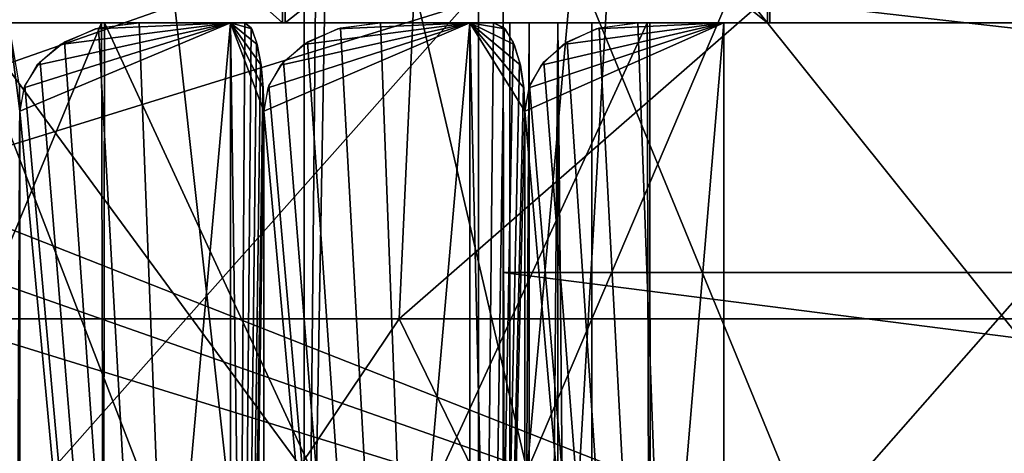
# Model space of a CAD drawing. Units: millimetres. Extents: x -26 to 326, y -6 to 216.
# Drawn here: x -6 to -3, y 85 to 86 of the extents above; entities that cross this region are included whole.
import ezdxf

# ---------------------------------------------------------------- set-up
doc = ezdxf.new("R2010")
doc.units = ezdxf.units.MM
doc.header["$LTSCALE"] = 65.185185
for name, color, linetype in [('102', 7, 'CONTINUOUS'), ('110', 7, 'CONTINUOUS'), ('111', 7, 'CONTINUOUS'), ('137', 7, 'CONTINUOUS'), ('164', 7, 'CONTINUOUS'), ('165', 7, 'CONTINUOUS'), ('174', 7, 'CONTINUOUS'), ('185', 7, 'CONTINUOUS'), ('187', 7, 'CONTINUOUS'), ('190', 7, 'CONTINUOUS'), ('193', 7, 'CONTINUOUS'), ('195', 7, 'CONTINUOUS'), ('197', 7, 'CONTINUOUS'), ('199', 7, 'CONTINUOUS'), ('207', 7, 'CONTINUOUS'), ('43', 7, 'CONTINUOUS'), ('46', 7, 'CONTINUOUS'), ('47', 7, 'CONTINUOUS'), ('48', 7, 'CONTINUOUS'), ('64', 7, 'CONTINUOUS'), ('65', 7, 'CONTINUOUS'), ('66', 7, 'CONTINUOUS'), ('67', 7, 'CONTINUOUS'), ('68', 7, 'CONTINUOUS'), ('69', 7, 'CONTINUOUS'), ('86', 7, 'CONTINUOUS'), ('87', 7, 'CONTINUOUS'), ('88', 7, 'CONTINUOUS'), ('89', 7, 'CONTINUOUS'), ('90', 7, 'CONTINUOUS'), ('91', 7, 'CONTINUOUS')]:
    doc.layers.add(name, color=color, linetype=linetype)

msp = doc.modelspace()

# ---------------------------------------------------------------- linework, layer by layer
at = {"layer": '102', "color": 7, "linetype": 'CONTINUOUS'}
for points in [[(-4.5, 84.6, 7.5), (-4.5, 88.6, 7.5), (-4.5, 84.6, 7), (-4.5, 84.6, 7.5)], [(-4.5, 84.6, 7), (-4.5, 88.6, 7.5), (-4.5, 85.2537, -5.9707), (-4.5, 84.6, 7)], [(-4.5, 85.2537, -5.9707), (-4.5, 88.6, 7.5), (-4.5, 86.2792, -5.2062), (-4.5, 85.2537, -5.9707)], [(-4.5, 84.1056, -6.5361), (-4.5, 84.6, 7), (-4.5, 85.2537, -5.9707), (-4.5, 84.1056, -6.5361)]]:
    msp.add_3dface(points, dxfattribs=at)
at = {"layer": '110', "color": 7, "linetype": 'CONTINUOUS'}
for points in [[(-4.5, 88.6, 7.5), (-4.5, 84.6, 7.5), (4.5, 84.6, 7.5), (-4.5, 88.6, 7.5)], [(-4.5, 88.6, 7.5), (4.5, 84.6, 7.5), (4.5, 88.6, 7.5), (-4.5, 88.6, 7.5)]]:
    msp.add_3dface(points, dxfattribs=at)
at = {"layer": '111', "color": 7, "linetype": 'CONTINUOUS'}
for points in [[(-4.5, 85.2537, -5.9707), (-4.5, 86.2792, -5.2062), (4.5, 85.2537, -5.9707), (-4.5, 85.2537, -5.9707)], [(4.5, 85.2537, -5.9707), (-4.5, 86.2792, -5.2062), (0, 86.1, -5.3619), (4.5, 85.2537, -5.9707)], [(0, 86.1, -5.3619), (-4.5, 86.2792, -5.2062), (-0.4208, 86.1449, -5.3239), (0, 86.1, -5.3619)], [(-4.5, 84.1056, -6.5361), (-4.5, 85.2537, -5.9707), (4.5, 84.1056, -6.5361), (-4.5, 84.1056, -6.5361)], [(-4.5, 85.2537, -5.9707), (4.5, 85.2537, -5.9707), (4.5, 84.1056, -6.5361), (-4.5, 85.2537, -5.9707)]]:
    msp.add_3dface(points, dxfattribs=at)
at = {"layer": '137', "color": 7, "linetype": 'CONTINUOUS', "true_color": 0xaaaaaa}
for points in [[(-7.5287, 82.1, 8.9558), (-5.8548, 82.1, 10.1296), (-7.5197, 86.1, 8.9635), (-7.5287, 82.1, 8.9558)], [(-5.859, 86.1, -10.1273), (-7.5215, 82.1, -8.9617), (-7.5276, 86.1, -8.9569), (-5.859, 86.1, -10.1273)], [(-5.8489, 82.1, -10.133), (-7.5215, 82.1, -8.9617), (-5.859, 86.1, -10.1273), (-5.8489, 82.1, -10.133)], [(-7.5197, 86.1, 8.9635), (-5.8548, 82.1, 10.1296), (-5.8491, 86.1, 10.133), (-7.5197, 86.1, 8.9635)], [(-4.0122, 86.1, -10.9905), (-5.8489, 82.1, -10.133), (-5.859, 86.1, -10.1273), (-4.0122, 86.1, -10.9905)], [(-5.8548, 82.1, 10.1296), (-4.0016, 82.1, 10.9944), (-5.8491, 86.1, 10.133), (-5.8548, 82.1, 10.1296)], [(-5.8491, 86.1, 10.133), (-4.0016, 82.1, 10.9944), (-4.0039, 86.1, 10.9936), (-5.8491, 86.1, 10.133)], [(-4.0016, 82.1, -10.9944), (-5.8489, 82.1, -10.133), (-4.0122, 86.1, -10.9905), (-4.0016, 82.1, -10.9944)], [(-2.0367, 86.1, -11.5214), (-4.0016, 82.1, -10.9944), (-4.0122, 86.1, -10.9905), (-2.0367, 86.1, -11.5214)], [(-4.0039, 86.1, 10.9936), (-4.0016, 82.1, 10.9944), (-2.0324, 86.1, 11.5221), (-4.0039, 86.1, 10.9936)], [(-4.0016, 79.1, -10.9944), (-4.0016, 82.1, -10.9944), (-2.0367, 86.1, -11.5214), (-4.0016, 79.1, -10.9944)], [(-4.0016, 82.1, 10.9944), (-2.0317, 79.1, 11.5223), (-2.0324, 86.1, 11.5221), (-4.0016, 82.1, 10.9944)], [(-2.0317, 79.1, -11.5222), (-4.0016, 79.1, -10.9944), (-2.0367, 86.1, -11.5214), (-2.0317, 79.1, -11.5222)]]:
    msp.add_3dface(points, dxfattribs=at)
at = {"layer": '164', "color": 7, "linetype": 'CONTINUOUS', "true_color": 0xaaaaaa}
for points in [[(-5.2468, 86.1, -8.4542), (-6.7033, 87.4, -7.3531), (-6.7095, 86.1, -7.3474), (-5.2468, 86.1, -8.4542)], [(-5.238, 87.4, -8.4597), (-6.7033, 87.4, -7.3531), (-5.2468, 86.1, -8.4542), (-5.238, 87.4, -8.4597)], [(-6.7033, 87.4, 7.3531), (-5.238, 87.4, 8.4597), (-6.7024, 86.1, 7.3539), (-6.7033, 87.4, 7.3531)], [(-6.7024, 86.1, 7.3539), (-5.238, 87.4, 8.4597), (-5.2375, 86.1, 8.46), (-6.7024, 86.1, 7.3539)], [(-3.6049, 86.1, -9.2739), (-5.238, 87.4, -8.4597), (-5.2468, 86.1, -8.4542), (-3.6049, 86.1, -9.2739)], [(-3.5944, 87.4, -9.2781), (-5.238, 87.4, -8.4597), (-3.6049, 86.1, -9.2739), (-3.5944, 87.4, -9.2781)], [(-5.238, 87.4, 8.4597), (-3.5944, 87.4, 9.2781), (-5.2375, 86.1, 8.46), (-5.238, 87.4, 8.4597)], [(-5.2375, 86.1, 8.46), (-3.5944, 87.4, 9.2781), (-3.5968, 86.1, 9.277), (-5.2375, 86.1, 8.46)], [(-2.7313, 86.1, -9.5678), (-3.5944, 87.4, -9.2781), (-3.6049, 86.1, -9.2739), (-2.7313, 86.1, -9.5678)], [(-3.5968, 86.1, 9.277), (-3.5944, 87.4, 9.2781), (-2.7251, 86.1, 9.5696), (-3.5968, 86.1, 9.277)], [(-1.8283, 87.4, -9.7806), (-3.5944, 87.4, -9.2781), (-1.8329, 86.1, -9.7796), (-1.8283, 87.4, -9.7806)], [(-1.8329, 86.1, -9.7796), (-3.5944, 87.4, -9.2781), (-2.7313, 86.1, -9.5678), (-1.8329, 86.1, -9.7796)], [(-3.5944, 87.4, 9.2781), (-1.8283, 87.4, 9.7806), (-2.7251, 86.1, 9.5696), (-3.5944, 87.4, 9.2781)]]:
    msp.add_3dface(points, dxfattribs=at)
at = {"layer": '165', "color": 7, "linetype": 'CONTINUOUS', "true_color": 0xaaaaaa}
for points in [[(-5.2468, 86.1, -8.4542), (-6.7095, 86.1, -7.3474), (-5.3102, 86.1, -8.177), (-5.2468, 86.1, -8.4542)], [(-5.3102, 86.1, -8.177), (-6.7095, 86.1, -7.3474), (-6.1359, 86.1, -7.5772), (-5.3102, 86.1, -8.177)], [(-6.1359, 86.1, -7.5772), (-6.7095, 86.1, -7.3474), (-6.2041, 86.1, -6.9281), (-6.1359, 86.1, -7.5772)], [(-6.7024, 86.1, 7.3539), (-5.2375, 86.1, 8.46), (-6.1359, 86.1, 7.5772), (-6.7024, 86.1, 7.3539)], [(-6.2041, 86.1, 6.9282), (-6.7024, 86.1, 7.3539), (-6.1359, 86.1, 7.5772), (-6.2041, 86.1, 6.9282)], [(-6.1359, 86.1, 7.5772), (-5.2375, 86.1, 8.46), (-5.3102, 86.1, 8.177), (-6.1359, 86.1, 7.5772)], [(-5.4459, 86.1, -7.5387), (-5.3102, 86.1, -8.177), (-6.1359, 86.1, -7.5772), (-5.4459, 86.1, -7.5387)], [(-5.4664, 86.1, -7.5239), (-5.4459, 86.1, -7.5387), (-6.1359, 86.1, -7.5772), (-5.4664, 86.1, -7.5239)], [(-5.4869, 86.1, -7.509), (-5.4664, 86.1, -7.5239), (-6.1359, 86.1, -7.5772), (-5.4869, 86.1, -7.509)], [(-5.4869, 86.1, 7.509), (-6.1359, 86.1, 7.5772), (-5.4664, 86.1, 7.5239), (-5.4869, 86.1, 7.509)], [(-5.4664, 86.1, 7.5239), (-6.1359, 86.1, 7.5772), (-5.4459, 86.1, 7.5387), (-5.4664, 86.1, 7.5239)], [(-5.4459, 86.1, 7.5387), (-6.1359, 86.1, 7.5772), (-5.3102, 86.1, 8.177), (-5.4459, 86.1, 7.5387)], [(-4.4264, 86.1, -8.6873), (-5.2468, 86.1, -8.4542), (-5.3102, 86.1, -8.177), (-4.4264, 86.1, -8.6873)], [(-5.3102, 86.1, 8.177), (-5.2375, 86.1, 8.46), (-4.6281, 86.1, 8.0667), (-5.3102, 86.1, 8.177)], [(-4.6281, 86.1, -8.0667), (-4.4264, 86.1, -8.6873), (-5.3102, 86.1, -8.177), (-4.6281, 86.1, -8.0667)], [(-4.65, 86.1, -8.054), (-4.6281, 86.1, -8.0667), (-5.3102, 86.1, -8.177), (-4.65, 86.1, -8.054)], [(-4.6719, 86.1, -8.0414), (-4.65, 86.1, -8.054), (-5.3102, 86.1, -8.177), (-4.6719, 86.1, -8.0414)], [(-4.6719, 86.1, 8.0414), (-5.3102, 86.1, 8.177), (-4.65, 86.1, 8.054), (-4.6719, 86.1, 8.0414)], [(-4.65, 86.1, 8.054), (-5.3102, 86.1, 8.177), (-4.6281, 86.1, 8.0667), (-4.65, 86.1, 8.054)], [(-3.6049, 86.1, -9.2739), (-5.2468, 86.1, -8.4542), (-3.4941, 86.1, -9.1024), (-3.6049, 86.1, -9.2739)], [(-3.4941, 86.1, -9.1024), (-5.2468, 86.1, -8.4542), (-4.4264, 86.1, -8.6873), (-3.4941, 86.1, -9.1024)], [(-5.2375, 86.1, 8.46), (-3.5968, 86.1, 9.277), (-4.4264, 86.1, 8.6873), (-5.2375, 86.1, 8.46)], [(-4.6281, 86.1, 8.0667), (-5.2375, 86.1, 8.46), (-4.4264, 86.1, 8.6873), (-4.6281, 86.1, 8.0667)], [(-4.4264, 86.1, 8.6873), (-3.5968, 86.1, 9.277), (-3.4941, 86.1, 9.1024), (-4.4264, 86.1, 8.6873)], [(-3.7595, 86.1, -8.5062), (-3.4941, 86.1, -9.1024), (-4.4264, 86.1, -8.6873), (-3.7595, 86.1, -8.5062)], [(-3.7827, 86.1, -8.496), (-3.7595, 86.1, -8.5062), (-4.4264, 86.1, -8.6873), (-3.7827, 86.1, -8.496)], [(-3.8058, 86.1, -8.4856), (-3.7827, 86.1, -8.496), (-4.4264, 86.1, -8.6873), (-3.8058, 86.1, -8.4856)], [(-3.8058, 86.1, 8.4857), (-4.4264, 86.1, 8.6873), (-3.7827, 86.1, 8.496), (-3.8058, 86.1, 8.4857)], [(-3.7827, 86.1, 8.496), (-4.4264, 86.1, 8.6873), (-3.7595, 86.1, 8.5062), (-3.7827, 86.1, 8.496)], [(-3.7595, 86.1, 8.5062), (-4.4264, 86.1, 8.6873), (-3.4941, 86.1, 9.1024), (-3.7595, 86.1, 8.5062)], [(-2.7313, 86.1, -9.5678), (-3.6049, 86.1, -9.2739), (-2.5235, 86.1, -9.4178), (-2.7313, 86.1, -9.5678)], [(-2.5235, 86.1, -9.4178), (-3.6049, 86.1, -9.2739), (-3.4941, 86.1, -9.1024), (-2.5235, 86.1, -9.4178)], [(-3.5968, 86.1, 9.277), (-2.7251, 86.1, 9.5696), (-2.5235, 86.1, 9.4178), (-3.5968, 86.1, 9.277)], [(-3.4941, 86.1, 9.1024), (-3.5968, 86.1, 9.277), (-2.8498, 86.1, 8.8526), (-3.4941, 86.1, 9.1024)], [(-2.8498, 86.1, 8.8526), (-3.5968, 86.1, 9.277), (-2.5235, 86.1, 9.4178), (-2.8498, 86.1, 8.8526)], [(-2.8498, 86.1, -8.8526), (-2.5235, 86.1, -9.4178), (-3.4941, 86.1, -9.1024), (-2.8498, 86.1, -8.8526)], [(-2.8739, 86.1, -8.8448), (-2.8498, 86.1, -8.8526), (-3.4941, 86.1, -9.1024), (-2.8739, 86.1, -8.8448)], [(-2.8979, 86.1, -8.837), (-2.8739, 86.1, -8.8448), (-3.4941, 86.1, -9.1024), (-2.8979, 86.1, -8.837)], [(-2.8979, 86.1, 8.837), (-3.4941, 86.1, 9.1024), (-2.8739, 86.1, 8.8448), (-2.8979, 86.1, 8.837)], [(-2.8739, 86.1, 8.8448), (-3.4941, 86.1, 9.1024), (-2.8498, 86.1, 8.8526), (-2.8739, 86.1, 8.8448)]]:
    msp.add_3dface(points, dxfattribs=at)
at = {"layer": '174', "color": 7, "linetype": 'CONTINUOUS', "true_color": 0xffe664}
for points in [[(-4.5828, 81.6, 12.592), (-6.7002, 81.6, 11.6046), (-6.6998, 87.1, 11.6048), (-4.5828, 81.6, 12.592)], [(-6.7002, 81.6, -11.6046), (-4.5828, 81.6, -12.592), (-6.6998, 87.1, -11.6048), (-6.7002, 81.6, -11.6046)], [(-4.5829, 87.1, 12.5919), (-4.5828, 81.6, 12.592), (-6.6998, 87.1, 11.6048), (-4.5829, 87.1, 12.5919)], [(-6.6998, 87.1, -11.6048), (-4.5828, 81.6, -12.592), (-4.5829, 87.1, -12.5919), (-6.6998, 87.1, -11.6048)], [(-2.327, 81.6, 13.1964), (-4.5828, 81.6, 12.592), (-4.5829, 87.1, 12.5919), (-2.327, 81.6, 13.1964)], [(-2.3267, 87.1, 13.1965), (-2.327, 81.6, 13.1964), (-4.5829, 87.1, 12.5919), (-2.3267, 87.1, 13.1965)], [(-4.5828, 81.6, -12.592), (-2.327, 81.6, -13.1964), (-4.5829, 87.1, -12.5919), (-4.5828, 81.6, -12.592)], [(-4.5829, 87.1, -12.5919), (-2.327, 81.6, -13.1964), (-2.3267, 87.1, -13.1965), (-4.5829, 87.1, -12.5919)]]:
    msp.add_3dface(points, dxfattribs=at)
at = {"layer": '185', "color": 7, "linetype": 'CONTINUOUS', "true_color": 0xffe664}
for points in [[(-1.6002, 83.6, 15.8193), (-11.7425, 87.6, 9.9636), (-12.3161, 87.3645, 9.6325), (-1.6002, 83.6, 15.8193)], [(-1.6002, 83.6, 15.8193), (-2.7575, 87.6, 15.1511), (-11.7425, 87.6, 9.9636), (-1.6002, 83.6, 15.8193)], [(-12.8998, 87.1, 9.2955), (-1.6002, 83.6, 15.8193), (-12.3161, 87.3645, 9.6325), (-12.8998, 87.1, 9.2955)], [(-12.8998, 83.6, 9.2955), (-1.6002, 83.6, 15.8193), (-12.8998, 87.1, 9.2955), (-12.8998, 83.6, 9.2955)]]:
    msp.add_3dface(points, dxfattribs=at)
at = {"layer": '187', "color": 7, "linetype": 'CONTINUOUS', "true_color": 0xffe664}
for points in [[(-12.8998, 83.6, -9.2955), (-11.7425, 87.6, -9.9636), (-2.7575, 87.6, -15.1511), (-12.8998, 83.6, -9.2955)], [(-12.8998, 83.6, -9.2955), (-2.7575, 87.6, -15.1511), (-2.1839, 87.3645, -15.4823), (-12.8998, 83.6, -9.2955)], [(-1.6002, 87.1, -15.8193), (-12.8998, 83.6, -9.2955), (-2.1839, 87.3645, -15.4823), (-1.6002, 87.1, -15.8193)], [(-1.6002, 83.6, -15.8193), (-12.8998, 83.6, -9.2955), (-1.6002, 87.1, -15.8193), (-1.6002, 83.6, -15.8193)]]:
    msp.add_3dface(points, dxfattribs=at)
at = {"layer": '190', "color": 7, "linetype": 'CONTINUOUS', "true_color": 0xaaaaaa}
for points in [[(-7.0767, 83.4032, 18.0311), (-4.3102, 83.4032, 18.8844), (-6.7591, 86.739, 17.222), (-7.0767, 83.4032, 18.0311)], [(-6.7591, 86.739, 17.222), (-4.3102, 83.4032, 18.8844), (-4.1168, 86.739, 18.0371), (-6.7591, 86.739, 17.222)], [(-4.3102, 83.4032, 18.8844), (-1.4475, 83.4032, 19.3159), (-4.1168, 86.739, 18.0371), (-4.3102, 83.4032, 18.8844)], [(-4.1168, 86.739, 18.0371), (-1.4475, 83.4032, 19.3159), (-1.3826, 86.739, 18.4492), (-4.1168, 86.739, 18.0371)]]:
    msp.add_3dface(points, dxfattribs=at)
at = {"layer": '193', "color": 7, "linetype": 'CONTINUOUS', "true_color": 0xaaaaaa}
for points in [[(-6.1459, 92, 14.0113), (-3.7559, 92, 14.8318), (-7.2305, 84.5818, 16.4839), (-6.1459, 92, 14.0113)], [(-7.2305, 84.5818, 16.4839), (-3.7559, 92, 14.8318), (-4.4187, 84.5818, 17.4492), (-7.2305, 84.5818, 16.4839)], [(-3.7559, 92, 14.8318), (-1.2635, 92, 15.2477), (-4.4187, 84.5818, 17.4492), (-3.7559, 92, 14.8318)], [(-4.4187, 84.5818, 17.4492), (-1.2635, 92, 15.2477), (-1.4864, 84.5818, 17.9385), (-4.4187, 84.5818, 17.4492)]]:
    msp.add_3dface(points, dxfattribs=at)
at = {"layer": '195', "color": 7, "linetype": 'CONTINUOUS', "true_color": 0xaaaaaa}
for points in [[(-4.3102, 83.4032, -18.8844), (-7.0767, 83.4032, -18.0311), (-4.1168, 86.739, -18.0371), (-4.3102, 83.4032, -18.8844)], [(-4.1168, 86.739, -18.0371), (-7.0767, 83.4032, -18.0311), (-6.7591, 86.739, -17.222), (-4.1168, 86.739, -18.0371)], [(-1.4475, 83.4032, -19.3159), (-4.3102, 83.4032, -18.8844), (-1.3826, 86.739, -18.4492), (-1.4475, 83.4032, -19.3159)], [(-1.3826, 86.739, -18.4492), (-4.3102, 83.4032, -18.8844), (-4.1168, 86.739, -18.0371), (-1.3826, 86.739, -18.4492)]]:
    msp.add_3dface(points, dxfattribs=at)
at = {"layer": '197', "color": 7, "linetype": 'CONTINUOUS', "true_color": 0xaaaaaa}
for points in [[(-4.4187, 84.5818, -17.4492), (-6.1459, 92, -14.0113), (-7.2305, 84.5818, -16.4839), (-4.4187, 84.5818, -17.4492)], [(-3.7559, 92, -14.8318), (-6.1459, 92, -14.0113), (-4.4187, 84.5818, -17.4492), (-3.7559, 92, -14.8318)], [(-1.4864, 84.5818, -17.9385), (-3.7559, 92, -14.8318), (-4.4187, 84.5818, -17.4492), (-1.4864, 84.5818, -17.9385)], [(-1.2635, 92, -15.2477), (-3.7559, 92, -14.8318), (-1.4864, 84.5818, -17.9385), (-1.2635, 92, -15.2477)]]:
    msp.add_3dface(points, dxfattribs=at)
at = {"layer": '199', "color": 7, "linetype": 'CONTINUOUS', "true_color": 0xaaaaaa}
for points in [[(-8.4947, 82.2, 21.6426), (-5.1734, 82.2, 22.667), (-8.4942, 112.2, 21.6428), (-8.4947, 82.2, 21.6426)], [(-8.4942, 112.2, 21.6428), (-5.1734, 82.2, 22.667), (-5.1736, 112.2, 22.6671), (-8.4942, 112.2, 21.6428)], [(-5.1734, 82.2, 22.667), (-5, 100.2, 22.706), (-5.1736, 112.2, 22.6671), (-5.1734, 82.2, 22.667)], [(-4.8768, 99.0971, 22.7328), (-5, 100.2, 22.706), (-5.1734, 82.2, 22.667), (-4.8768, 99.0971, 22.7328)], [(-1.737, 82.2, 23.185), (-4.8768, 99.0971, 22.7328), (-5.1734, 82.2, 22.667), (-1.737, 82.2, 23.185)], [(-4.5101, 98.0418, 22.8084), (-4.8768, 99.0971, 22.7328), (-1.737, 82.2, 23.185), (-4.5101, 98.0418, 22.8084)], [(-3.9125, 97.0871, 22.9184), (-4.5101, 98.0418, 22.8084), (-1.737, 82.2, 23.185), (-3.9125, 97.0871, 22.9184)], [(-3.1134, 96.2879, 23.0406), (-3.9125, 97.0871, 22.9184), (-1.737, 82.2, 23.185), (-3.1134, 96.2879, 23.0406)], [(-2.159, 95.6903, 23.1495), (-3.1134, 96.2879, 23.0406), (-1.737, 82.2, 23.185), (-2.159, 95.6903, 23.1495)]]:
    msp.add_3dface(points, dxfattribs=at)
at = {"layer": '207', "color": 7, "linetype": 'CONTINUOUS', "true_color": 0xaaaaaa}
for points in [[(-7.7513, 87.9508, 19.75), (-4.7212, 87.9508, 20.6847), (-7.9659, 85.0962, 20.2968), (-7.7513, 87.9508, 19.75)], [(-7.9659, 85.0962, 20.2968), (-4.7212, 87.9508, 20.6847), (-4.8519, 85.0962, 21.2574), (-7.9659, 85.0962, 20.2968)], [(-4.7212, 87.9508, 20.6847), (-1.5855, 87.9508, 21.1573), (-4.8519, 85.0962, 21.2574), (-4.7212, 87.9508, 20.6847)], [(-4.8519, 85.0962, 21.2574), (-1.5855, 87.9508, 21.1573), (-1.6294, 85.0962, 21.7431), (-4.8519, 85.0962, 21.2574)], [(-7.9659, 85.0962, 20.2968), (-4.8519, 85.0962, 21.2574), (-6.7987, 82.2, 20.9231), (-7.9659, 85.0962, 20.2968)], [(-6.7987, 82.2, 20.9231), (-4.8519, 85.0962, 21.2574), (-3.441, 82.2, 21.7292), (-6.7987, 82.2, 20.9231)], [(-4.8519, 85.0962, 21.2574), (-1.6294, 85.0962, 21.7431), (-3.441, 82.2, 21.7292), (-4.8519, 85.0962, 21.2574)], [(-3.441, 82.2, 21.7292), (-1.6294, 85.0962, 21.7431), (0, 82.2, 22), (-3.441, 82.2, 21.7292)]]:
    msp.add_3dface(points, dxfattribs=at)
at = {"layer": '43', "color": 7, "linetype": 'CONTINUOUS', "true_color": 0x0082ff}
for points in [[(-6.1573, 86.1, 7.1687), (-5.9471, 86.1, 7.344), (-6.1573, 86.1, -7.1687), (-6.1573, 86.1, 7.1687)], [(-6.1573, 86.1, -7.1687), (-5.9471, 86.1, 7.344), (-5.9471, 86.1, -7.344), (-6.1573, 86.1, -7.1687)], [(-5.9471, 86.1, 7.344), (-5.7319, 86.1, 7.5132), (-5.9471, 86.1, -7.344), (-5.9471, 86.1, 7.344)], [(-5.9471, 86.1, -7.344), (-5.7319, 86.1, 7.5132), (-5.7319, 86.1, -7.5132), (-5.9471, 86.1, -7.344)], [(-5.7319, 86.1, 7.5132), (-5.4231, 86.1, 7.4643), (-5.7319, 86.1, -7.5132), (-5.7319, 86.1, 7.5132)], [(-5.7319, 86.1, -7.5132), (-5.4231, 86.1, 7.4643), (-5.4231, 86.1, -7.4643), (-5.7319, 86.1, -7.5132)], [(-5.4231, 86.1, 7.4643), (-5.3742, 86.1, 7.7731), (-5.4231, 86.1, -7.4643), (-5.4231, 86.1, 7.4643)], [(-5.4231, 86.1, -7.4643), (-5.3742, 86.1, 7.7731), (-5.3742, 86.1, -7.773), (-5.4231, 86.1, -7.4643)], [(-5.3742, 86.1, 7.7731), (-5.1469, 86.1, 7.9254), (-5.3742, 86.1, -7.773), (-5.3742, 86.1, 7.7731)], [(-5.3742, 86.1, -7.773), (-5.1469, 86.1, 7.9254), (-5.1468, 86.1, -7.9254), (-5.3742, 86.1, -7.773)], [(-5.1469, 86.1, 7.9254), (-4.9152, 86.1, 8.0712), (-5, 86.1, 3.5), (-5.1469, 86.1, 7.9254)], [(-5.1468, 86.1, -7.9254), (-5.1469, 86.1, 7.9254), (-5, 86.1, 3.5), (-5.1468, 86.1, -7.9254)], [(-4.9151, 86.1, -8.0712), (-5.1468, 86.1, -7.9254), (-5, 86.1, -3.5), (-4.9151, 86.1, -8.0712)], [(-5, 86.1, -3.5), (-5.1468, 86.1, -7.9254), (-5, 86.1, 3.5), (-5, 86.1, -3.5)], [(-4.6132, 86.1, 7.9903), (-4.5323, 86.1, 8.2922), (-5, 86.1, 3.5), (-4.6132, 86.1, 7.9903)], [(-5, 86.1, 3.5), (-4.5323, 86.1, 8.2922), (-4.5, 86.1, 7.2), (-5, 86.1, 3.5)], [(-4.9152, 86.1, 8.0712), (-4.6132, 86.1, 7.9903), (-5, 86.1, 3.5), (-4.9152, 86.1, 8.0712)], [(-4.5, 86.1, -3.5), (-4.9151, 86.1, -8.0712), (-5, 86.1, -3.5), (-4.5, 86.1, -3.5)], [(-4.5, 86.1, 3.5), (-5, 86.1, 3.5), (-4.5, 86.1, 7.2), (-4.5, 86.1, 3.5)], [(-4.6132, 86.1, -7.9903), (-4.9151, 86.1, -8.0712), (-4.5, 86.1, -3.5), (-4.6132, 86.1, -7.9903)], [(-4.5323, 86.1, -8.2922), (-4.6132, 86.1, -7.9903), (-4.5, 86.1, -3.5), (-4.5323, 86.1, -8.2922)], [(-4.5323, 86.1, 8.2922), (-4.2902, 86.1, 8.42), (-4.5, 86.1, 7.2), (-4.5323, 86.1, 8.2922)], [(-4.2902, 86.1, -8.42), (-4.5323, 86.1, -8.2922), (-4.3149, 86.1, -7.4771), (-4.2902, 86.1, -8.42)], [(-4.3149, 86.1, -7.4771), (-4.5323, 86.1, -8.2922), (-4.4121, 86.1, -7.4121), (-4.3149, 86.1, -7.4771)], [(-4.4121, 86.1, -7.4121), (-4.5323, 86.1, -8.2922), (-4.4771, 86.1, -7.3149), (-4.4121, 86.1, -7.4121)], [(-4.4771, 86.1, -7.3149), (-4.5323, 86.1, -8.2922), (-4.5, 86.1, -7.2), (-4.4771, 86.1, -7.3149)], [(-4.5, 86.1, -7.2), (-4.5323, 86.1, -8.2922), (-4.5, 86.1, -3.5), (-4.5, 86.1, -7.2)], [(-4.5, 86.1, 7.2), (-4.2902, 86.1, 8.42), (-4.4771, 86.1, 7.3149), (-4.5, 86.1, 7.2)], [(-4.4771, 86.1, 7.3149), (-4.2902, 86.1, 8.42), (-4.4121, 86.1, 7.4121), (-4.4771, 86.1, 7.3149)], [(-4.4121, 86.1, 7.4121), (-4.2902, 86.1, 8.42), (-4.3149, 86.1, 7.4771), (-4.4121, 86.1, 7.4121)], [(-4.3149, 86.1, 7.4771), (-4.2902, 86.1, 8.42), (-4.2, 86.1, 7.5), (-4.3149, 86.1, 7.4771)], [(-4.2, 86.1, -7.5), (-4.2902, 86.1, -8.42), (-4.3149, 86.1, -7.4771), (-4.2, 86.1, -7.5)], [(-4.2902, 86.1, 8.42), (-4.0446, 86.1, 8.5407), (-4.2, 86.1, 7.5), (-4.2902, 86.1, 8.42)], [(-4.0446, 86.1, -8.5407), (-4.2902, 86.1, -8.42), (-4.2, 86.1, -7.5), (-4.0446, 86.1, -8.5407)], [(-1.2074, 86.1, 9.3726), (-0.9644, 86.1, 9.1758), (-4.2, 86.1, 7.5), (-1.2074, 86.1, 9.3726)], [(-4.2, 86.1, 7.5), (-0.9644, 86.1, 9.1758), (-0.7, 86.1, 7.9), (-4.2, 86.1, 7.5)], [(-1.9183, 86.1, 9.0247), (-1.2074, 86.1, 9.3726), (-4.2, 86.1, 7.5), (-1.9183, 86.1, 9.0247)], [(-2.1805, 86.1, 9.195), (-1.9183, 86.1, 9.0247), (-4.2, 86.1, 7.5), (-2.1805, 86.1, 9.195)], [(-2.4459, 86.1, 9.128), (-2.1805, 86.1, 9.195), (-4.2, 86.1, 7.5), (-2.4459, 86.1, 9.128)], [(-2.8511, 86.1, 8.7748), (-2.4459, 86.1, 9.128), (-4.2, 86.1, 7.5), (-2.8511, 86.1, 8.7748)], [(-3.1297, 86.1, 8.9167), (-2.8511, 86.1, 8.7748), (-4.2, 86.1, 7.5), (-3.1297, 86.1, 8.9167)], [(-3.3866, 86.1, 8.8223), (-3.1297, 86.1, 8.9167), (-4.2, 86.1, 7.5), (-3.3866, 86.1, 8.8223)], [(-3.7527, 86.1, 8.4287), (-3.3866, 86.1, 8.8223), (-4.2, 86.1, 7.5), (-3.7527, 86.1, 8.4287)], [(-4.0446, 86.1, 8.5407), (-3.7527, 86.1, 8.4287), (-4.2, 86.1, 7.5), (-4.0446, 86.1, 8.5407)], [(-3.7527, 86.1, -8.4287), (-4.0446, 86.1, -8.5407), (-4.2, 86.1, -7.5), (-3.7527, 86.1, -8.4287)], [(-3.7527, 86.1, -8.4287), (-4.2, 86.1, -7.5), (-0.7, 86.1, -7.9), (-3.7527, 86.1, -8.4287)], [(4.2, 86.1, 7.5), (-4.2, 86.1, 7.5), (0.7, 86.1, 7.9), (4.2, 86.1, 7.5)], [(-4.2, 86.1, -7.5), (4.2, 86.1, -7.5), (-0.7, 86.1, -7.9), (-4.2, 86.1, -7.5)], [(0.7, 86.1, 7.9), (-4.2, 86.1, 7.5), (-0.7, 86.1, 7.9), (0.7, 86.1, 7.9)], [(-3.6407, 86.1, 8.7206), (-3.3866, 86.1, 8.8223), (-3.7527, 86.1, 8.4287), (-3.6407, 86.1, 8.7206)], [(-3.6407, 86.1, -8.7205), (-3.7527, 86.1, -8.4287), (-0.7, 86.1, -7.9), (-3.6407, 86.1, -8.7205)], [(-3.3866, 86.1, -8.8223), (-3.6407, 86.1, -8.7205), (-0.7, 86.1, -7.9), (-3.3866, 86.1, -8.8223)], [(-3.1296, 86.1, -8.9167), (-3.3866, 86.1, -8.8223), (-2.8511, 86.1, -8.7748), (-3.1296, 86.1, -8.9167)], [(-2.8511, 86.1, -8.7748), (-3.3866, 86.1, -8.8223), (-0.7, 86.1, -7.9), (-2.8511, 86.1, -8.7748)], [(-2.7092, 86.1, 9.0533), (-2.4459, 86.1, 9.128), (-2.8511, 86.1, 8.7748), (-2.7092, 86.1, 9.0533)], [(-2.7092, 86.1, -9.0533), (-2.8511, 86.1, -8.7748), (-0.7, 86.1, -7.9), (-2.7092, 86.1, -9.0533)]]:
    msp.add_3dface(points, dxfattribs=at)
at = {"layer": '46', "color": 7, "linetype": 'CONTINUOUS', "true_color": 0x0082ff}
for points in [[(4.2, 86.1, -7.5), (-4.2, 86.1, -7.5), (-4.2, 74, -7.5), (4.2, 86.1, -7.5)], [(4.2, 74, -7.5), (4.2, 86.1, -7.5), (-4.2, 74, -7.5), (4.2, 74, -7.5)]]:
    msp.add_3dface(points, dxfattribs=at)
at = {"layer": '47', "color": 7, "linetype": 'CONTINUOUS', "true_color": 0x0082ff}
for points in [[(-4.4771, 86.1, -7.3149), (-4.5, 86.1, -7.2), (-4.477, 74, -7.3151), (-4.4771, 86.1, -7.3149)], [(-4.5, 86.1, -7.2), (-4.5, 74, -7.2), (-4.477, 74, -7.3151), (-4.5, 86.1, -7.2)], [(-4.4121, 86.1, -7.4121), (-4.4771, 86.1, -7.3149), (-4.477, 74, -7.3151), (-4.4121, 86.1, -7.4121)], [(-4.4121, 74, -7.4121), (-4.4121, 86.1, -7.4121), (-4.477, 74, -7.3151), (-4.4121, 74, -7.4121)], [(-4.3149, 86.1, -7.4771), (-4.4121, 86.1, -7.4121), (-4.4121, 74, -7.4121), (-4.3149, 86.1, -7.4771)], [(-4.3151, 74, -7.477), (-4.3149, 86.1, -7.4771), (-4.4121, 74, -7.4121), (-4.3151, 74, -7.477)], [(-4.2, 74, -7.5), (-4.3149, 86.1, -7.4771), (-4.3151, 74, -7.477), (-4.2, 74, -7.5)], [(-4.2, 86.1, -7.5), (-4.3149, 86.1, -7.4771), (-4.2, 74, -7.5), (-4.2, 86.1, -7.5)]]:
    msp.add_3dface(points, dxfattribs=at)
at = {"layer": '48', "color": 7, "linetype": 'CONTINUOUS', "true_color": 0x0082ff}
for points in [[(-4.5, 86.1, -7.2), (-4.5, 86.1, -3.5), (-4.5, 74, -3.5), (-4.5, 86.1, -7.2)], [(-4.5, 74, -7.2), (-4.5, 86.1, -7.2), (-4.5, 74, -3.5), (-4.5, 74, -7.2)]]:
    msp.add_3dface(points, dxfattribs=at)
at = {"layer": '64', "color": 7, "linetype": 'CONTINUOUS', "true_color": 0x0082ff}
for points in [[(-4.175, 86.0823, -8.5908), (-3.7527, 78.1, -8.4287), (-4.2833, 86.0348, -8.6324), (-4.175, 86.0823, -8.5908)], [(-4.0446, 86.1, -8.5407), (-3.7527, 78.1, -8.4287), (-4.175, 86.0823, -8.5908), (-4.0446, 86.1, -8.5407)], [(-4.0446, 86.1, -8.5407), (-3.7527, 86.1, -8.4287), (-3.7527, 78.1, -8.4287), (-4.0446, 86.1, -8.5407)], [(-4.2833, 86.0348, -8.6324), (-3.7527, 78.1, -8.4287), (-4.3618, 85.968, -8.6625), (-4.2833, 86.0348, -8.6324)], [(-4.3618, 85.968, -8.6625), (-3.7527, 78.1, -8.4287), (-4.4103, 85.8866, -8.6811), (-4.3618, 85.968, -8.6625)], [(-3.7527, 78.1, -8.4287), (-4.4264, 85.8, -8.6873), (-4.4103, 85.8866, -8.6811), (-3.7527, 78.1, -8.4287)], [(-4.4264, 78.1, -8.6873), (-4.4264, 85.8, -8.6873), (-3.7527, 78.1, -8.4287), (-4.4264, 78.1, -8.6873)]]:
    msp.add_3dface(points, dxfattribs=at)
at = {"layer": '65', "color": 7, "linetype": 'CONTINUOUS', "true_color": 0x0082ff}
for points in [[(-4.6132, 86.1, -7.9903), (-4.5323, 86.1, -8.2922), (-4.4935, 86.0795, -8.437), (-4.6132, 86.1, -7.9903)], [(-4.6132, 86.1, -7.9903), (-4.4264, 85.8, -8.6873), (-4.4264, 78.1, -8.6873), (-4.6132, 86.1, -7.9903)], [(-4.4264, 85.8, -8.6873), (-4.6132, 86.1, -7.9903), (-4.4301, 85.8788, -8.6736), (-4.4264, 85.8, -8.6873)], [(-4.6132, 86.1, -7.9903), (-4.4264, 78.1, -8.6873), (-4.6132, 78.1, -7.9903), (-4.6132, 86.1, -7.9903)], [(-4.4301, 85.8788, -8.6736), (-4.6132, 86.1, -7.9903), (-4.4416, 85.9559, -8.6305), (-4.4301, 85.8788, -8.6736)], [(-4.4416, 85.9559, -8.6305), (-4.6132, 86.1, -7.9903), (-4.4625, 86.0264, -8.5527), (-4.4416, 85.9559, -8.6305)], [(-4.4625, 86.0264, -8.5527), (-4.6132, 86.1, -7.9903), (-4.4935, 86.0795, -8.437), (-4.4625, 86.0264, -8.5527)]]:
    msp.add_3dface(points, dxfattribs=at)
at = {"layer": '66', "color": 7, "linetype": 'CONTINUOUS', "true_color": 0x0082ff}
for points in [[(-5.0501, 86.0823, -8.1073), (-4.6132, 78.1, -7.9903), (-5.1622, 86.0348, -8.1374), (-5.0501, 86.0823, -8.1073)], [(-4.9151, 86.1, -8.0712), (-4.6132, 78.1, -7.9903), (-5.0501, 86.0823, -8.1073), (-4.9151, 86.1, -8.0712)], [(-4.9151, 86.1, -8.0712), (-4.6132, 86.1, -7.9903), (-4.6132, 78.1, -7.9903), (-4.9151, 86.1, -8.0712)], [(-5.1622, 86.0348, -8.1374), (-4.6132, 78.1, -7.9903), (-5.2434, 85.968, -8.1591), (-5.1622, 86.0348, -8.1374)], [(-5.2434, 85.968, -8.1591), (-4.6132, 78.1, -7.9903), (-5.2935, 85.8866, -8.1726), (-5.2434, 85.968, -8.1591)], [(-4.6132, 78.1, -7.9903), (-5.3102, 85.8, -8.177), (-5.2935, 85.8866, -8.1726), (-4.6132, 78.1, -7.9903)], [(-5.3102, 85.8, -8.177), (-4.6132, 78.1, -7.9903), (-5.3102, 78.1, -8.177), (-5.3102, 85.8, -8.177)]]:
    msp.add_3dface(points, dxfattribs=at)
at = {"layer": '67', "color": 7, "linetype": 'CONTINUOUS', "true_color": 0x0082ff}
for points in [[(-5.4231, 86.1, -7.4643), (-5.3742, 86.1, -7.773), (-5.3508, 86.0795, -7.9211), (-5.4231, 86.1, -7.4643)], [(-5.4231, 86.1, -7.4643), (-5.3102, 85.8, -8.177), (-5.3102, 78.1, -8.177), (-5.4231, 86.1, -7.4643)], [(-5.3102, 85.8, -8.177), (-5.4231, 86.1, -7.4643), (-5.3124, 85.8788, -8.163), (-5.3102, 85.8, -8.177)], [(-5.4231, 86.1, -7.4643), (-5.3102, 78.1, -8.177), (-5.4231, 78.1, -7.4643), (-5.4231, 86.1, -7.4643)], [(-5.3124, 85.8788, -8.163), (-5.4231, 86.1, -7.4643), (-5.3194, 85.9559, -8.1189), (-5.3124, 85.8788, -8.163)], [(-5.3194, 85.9559, -8.1189), (-5.4231, 86.1, -7.4643), (-5.332, 86.0264, -8.0393), (-5.3194, 85.9559, -8.1189)], [(-5.332, 86.0264, -8.0393), (-5.4231, 86.1, -7.4643), (-5.3508, 86.0795, -7.9211), (-5.332, 86.0264, -8.0393)]]:
    msp.add_3dface(points, dxfattribs=at)
at = {"layer": '68', "color": 7, "linetype": 'CONTINUOUS', "true_color": 0x0082ff}
for points in [[(-5.8699, 86.0823, -7.535), (-5.4231, 78.1, -7.4643), (-5.9845, 86.0348, -7.5532), (-5.8699, 86.0823, -7.535)], [(-5.7319, 86.1, -7.5132), (-5.4231, 78.1, -7.4643), (-5.8699, 86.0823, -7.535), (-5.7319, 86.1, -7.5132)], [(-5.7319, 86.1, -7.5132), (-5.4231, 86.1, -7.4643), (-5.4231, 78.1, -7.4643), (-5.7319, 86.1, -7.5132)], [(-5.9845, 86.0348, -7.5532), (-5.4231, 78.1, -7.4643), (-6.0675, 85.968, -7.5663), (-5.9845, 86.0348, -7.5532)], [(-6.0675, 85.968, -7.5663), (-5.4231, 78.1, -7.4643), (-6.1188, 85.8866, -7.5745), (-6.0675, 85.968, -7.5663)], [(-5.4231, 78.1, -7.4643), (-6.1359, 85.8, -7.5772), (-6.1188, 85.8866, -7.5745), (-5.4231, 78.1, -7.4643)], [(-6.1359, 85.8, -7.5772), (-5.4231, 78.1, -7.4643), (-6.1359, 78.1, -7.5772), (-6.1359, 85.8, -7.5772)]]:
    msp.add_3dface(points, dxfattribs=at)
at = {"layer": '69', "color": 7, "linetype": 'CONTINUOUS', "true_color": 0x0082ff}
for points in [[(-6.1736, 86.1, -6.8565), (-6.1359, 85.8, -7.5772), (-6.1359, 78.1, -7.5772), (-6.1736, 86.1, -6.8565)], [(-6.1359, 85.8, -7.5772), (-6.1736, 86.1, -6.8565), (-6.1366, 85.8788, -7.563), (-6.1359, 85.8, -7.5772)], [(-6.1736, 86.1, -6.8565), (-6.1359, 78.1, -7.5772), (-6.1736, 78.1, -6.8565), (-6.1736, 86.1, -6.8565)]]:
    msp.add_3dface(points, dxfattribs=at)
at = {"layer": '86', "color": 7, "linetype": 'CONTINUOUS', "true_color": 0x0082ff}
for points in [[(-3.7527, 78.1, 8.4287), (-3.7527, 86.1, 8.4287), (-4.4264, 78.1, 8.6873), (-3.7527, 78.1, 8.4287)], [(-4.4264, 78.1, 8.6873), (-3.7527, 86.1, 8.4287), (-4.4264, 85.8, 8.6873), (-4.4264, 78.1, 8.6873)], [(-4.4264, 85.8, 8.6873), (-3.7527, 86.1, 8.4287), (-4.4132, 85.8788, 8.6822), (-4.4264, 85.8, 8.6873)], [(-4.4132, 85.8788, 8.6822), (-3.7527, 86.1, 8.4287), (-4.3715, 85.9559, 8.6662), (-4.4132, 85.8788, 8.6822)], [(-4.3715, 85.9559, 8.6662), (-3.7527, 86.1, 8.4287), (-4.2963, 86.0264, 8.6374), (-4.3715, 85.9559, 8.6662)], [(-4.2963, 86.0264, 8.6374), (-3.7527, 86.1, 8.4287), (-4.1845, 86.0795, 8.5944), (-4.2963, 86.0264, 8.6374)], [(-3.7527, 86.1, 8.4287), (-4.0446, 86.1, 8.5407), (-4.1845, 86.0795, 8.5944), (-3.7527, 86.1, 8.4287)]]:
    msp.add_3dface(points, dxfattribs=at)
at = {"layer": '87', "color": 7, "linetype": 'CONTINUOUS', "true_color": 0x0082ff}
for points in [[(-4.5323, 86.1, 8.2922), (-4.6132, 86.1, 7.9903), (-4.6132, 78.1, 7.9903), (-4.5323, 86.1, 8.2922)], [(-4.5323, 86.1, 8.2922), (-4.6132, 78.1, 7.9903), (-4.4961, 86.0823, 8.4272), (-4.5323, 86.1, 8.2922)], [(-4.4961, 86.0823, 8.4272), (-4.6132, 78.1, 7.9903), (-4.4661, 86.0348, 8.5393), (-4.4961, 86.0823, 8.4272)], [(-4.4661, 86.0348, 8.5393), (-4.6132, 78.1, 7.9903), (-4.4443, 85.968, 8.6205), (-4.4661, 86.0348, 8.5393)], [(-4.4443, 85.968, 8.6205), (-4.6132, 78.1, 7.9903), (-4.4309, 85.8866, 8.6706), (-4.4443, 85.968, 8.6205)], [(-4.6132, 78.1, 7.9903), (-4.4264, 85.8, 8.6873), (-4.4309, 85.8866, 8.6706), (-4.6132, 78.1, 7.9903)], [(-4.4264, 78.1, 8.6873), (-4.4264, 85.8, 8.6873), (-4.6132, 78.1, 7.9903), (-4.4264, 78.1, 8.6873)]]:
    msp.add_3dface(points, dxfattribs=at)
at = {"layer": '88', "color": 7, "linetype": 'CONTINUOUS', "true_color": 0x0082ff}
for points in [[(-4.6132, 78.1, 7.9903), (-4.6132, 86.1, 7.9903), (-5.3102, 78.1, 8.177), (-4.6132, 78.1, 7.9903)], [(-5.3102, 78.1, 8.177), (-4.6132, 86.1, 7.9903), (-5.3102, 85.8, 8.177), (-5.3102, 78.1, 8.177)], [(-5.3102, 85.8, 8.177), (-4.6132, 86.1, 7.9903), (-5.2966, 85.8788, 8.1734), (-5.3102, 85.8, 8.177)], [(-5.2966, 85.8788, 8.1734), (-4.6132, 86.1, 7.9903), (-5.2534, 85.9559, 8.1618), (-5.2966, 85.8788, 8.1734)], [(-5.2534, 85.9559, 8.1618), (-4.6132, 86.1, 7.9903), (-5.1756, 86.0264, 8.141), (-5.2534, 85.9559, 8.1618)], [(-5.1756, 86.0264, 8.141), (-4.6132, 86.1, 7.9903), (-5.0599, 86.0795, 8.11), (-5.1756, 86.0264, 8.141)], [(-4.6132, 86.1, 7.9903), (-4.9152, 86.1, 8.0712), (-5.0599, 86.0795, 8.11), (-4.6132, 86.1, 7.9903)]]:
    msp.add_3dface(points, dxfattribs=at)
at = {"layer": '89', "color": 7, "linetype": 'CONTINUOUS', "true_color": 0x0082ff}
for points in [[(-5.3742, 86.1, 7.7731), (-5.4231, 86.1, 7.4643), (-5.4231, 78.1, 7.4643), (-5.3742, 86.1, 7.7731)], [(-5.3742, 86.1, 7.7731), (-5.4231, 78.1, 7.4643), (-5.3524, 86.0823, 7.9111), (-5.3742, 86.1, 7.7731)], [(-5.3524, 86.0823, 7.9111), (-5.4231, 78.1, 7.4643), (-5.3342, 86.0348, 8.0257), (-5.3524, 86.0823, 7.9111)], [(-5.3342, 86.0348, 8.0257), (-5.4231, 78.1, 7.4643), (-5.3211, 85.968, 8.1087), (-5.3342, 86.0348, 8.0257)], [(-5.3211, 85.968, 8.1087), (-5.4231, 78.1, 7.4643), (-5.3129, 85.8866, 8.16), (-5.3211, 85.968, 8.1087)], [(-5.4231, 78.1, 7.4643), (-5.3102, 85.8, 8.177), (-5.3129, 85.8866, 8.16), (-5.4231, 78.1, 7.4643)], [(-5.3102, 78.1, 8.177), (-5.3102, 85.8, 8.177), (-5.4231, 78.1, 7.4643), (-5.3102, 78.1, 8.177)]]:
    msp.add_3dface(points, dxfattribs=at)
at = {"layer": '90', "color": 7, "linetype": 'CONTINUOUS', "true_color": 0x0082ff}
for points in [[(-5.4231, 78.1, 7.4643), (-5.4231, 86.1, 7.4643), (-6.1359, 78.1, 7.5772), (-5.4231, 78.1, 7.4643)], [(-6.1359, 78.1, 7.5772), (-5.4231, 86.1, 7.4643), (-6.1359, 85.8, 7.5772), (-6.1359, 78.1, 7.5772)], [(-6.1359, 85.8, 7.5772), (-5.4231, 86.1, 7.4643), (-6.1219, 85.8788, 7.575), (-6.1359, 85.8, 7.5772)], [(-6.1219, 85.8788, 7.575), (-5.4231, 86.1, 7.4643), (-6.0777, 85.9559, 7.568), (-6.1219, 85.8788, 7.575)], [(-6.0777, 85.9559, 7.568), (-5.4231, 86.1, 7.4643), (-5.9982, 86.0264, 7.5554), (-6.0777, 85.9559, 7.568)], [(-5.9982, 86.0264, 7.5554), (-5.4231, 86.1, 7.4643), (-5.8799, 86.0795, 7.5366), (-5.9982, 86.0264, 7.5554)], [(-5.4231, 86.1, 7.4643), (-5.7319, 86.1, 7.5132), (-5.8799, 86.0795, 7.5366), (-5.4231, 86.1, 7.4643)]]:
    msp.add_3dface(points, dxfattribs=at)
at = {"layer": '91', "color": 7, "linetype": 'CONTINUOUS', "true_color": 0x0082ff}
for points in [[(-6.1737, 78.1, 6.8565), (-6.1359, 85.8, 7.5772), (-6.1368, 85.8866, 7.5599), (-6.1737, 78.1, 6.8565)], [(-6.1359, 78.1, 7.5772), (-6.1359, 85.8, 7.5772), (-6.1737, 78.1, 6.8565), (-6.1359, 78.1, 7.5772)]]:
    msp.add_3dface(points, dxfattribs=at)

doc.saveas('drawing.dxf')
